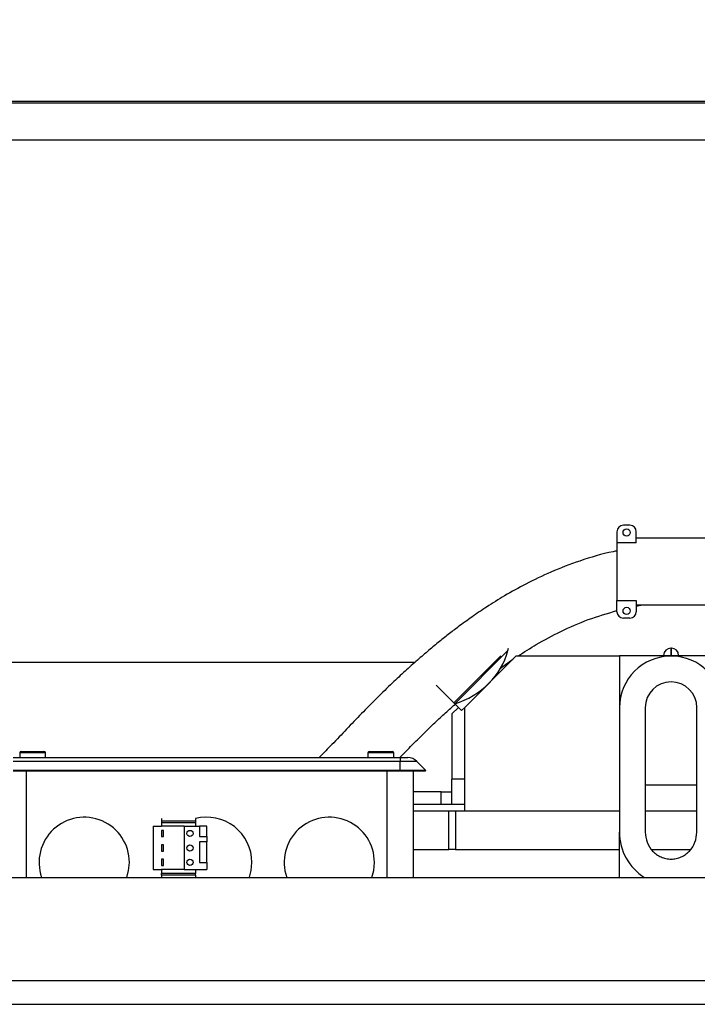
# Model space of a CAD drawing. Extents: x -431 to 414, y -91 to 242.
# Drawn here: x -399 to -392, y 45 to 55 of the extents above; entities that cross this region are included whole.
import ezdxf

# ---------------------------------------------------------------- set-up
doc = ezdxf.new("R2010")
doc.units = 0
doc.header["$LTSCALE"] = 10
doc.header["$MEASUREMENT"] = 0
doc.header["$PDMODE"] = 98
doc.layers.get('DEFPOINTS').update_dxf_attribs({"linetype": 'CONTINUOUS'})
for name, color, linetype in [('CAB', 7, 'CONTINUOUS'), ('DIM', 1, 'CONTINUOUS'), ('PACA-RYDE', 42, 'CONTINUOUS')]:
    doc.layers.add(name, color=color, linetype=linetype)
doc.styles.get("Standard").update_dxf_attribs({"font": 'SIMPLEX.shx', "width": 0.85})
doc.dimstyles.get("Standard").update_dxf_attribs({"dimscale": 16, "dimtxt": 0.09375, "dimasz": 0.09375, "dimexe": 0.0625, "dimexo": 0.0625, "dimgap": 0.0625, "dimtad": 0, "dimtih": 1, "dimtoh": 1, "dimdec": 4, "dimzin": 4, "dimdsep": 46, "dimtxsty": 'STANDARD', "dimcen": 0.0625, "dimadec": 0, "dimazin": 0, "dimtfac": 1, "dimtdec": 4, "dimtofl": 0, "dimtmove": 0, "dimatfit": 3, "dimfxl": 1, "dimtolj": 1, "dimtzin": 0, "dimarcsym": 0})

# ---------------------------------------------------------------- blocks, each defined once
blk = doc.blocks.new('*D82')
at = {"layer": 'DEFPOINTS', "color": 0, "transparency": 16777216}
for p in [(-360.2792, 76.8238), (-422.2792, 45), (-360.2792, 45)]:
    blk.add_point(p, dxfattribs=at)
at = {"layer": 'DIM', "color": 0, "lineweight": -2, "transparency": 16777216}
for p, q in [((-422.2792, 45.75), (-422.2792, 77.5738)), ((-360.2792, 45.75), (-360.2792, 77.5738)), ((-420.123, 76.8238), (-399.2674, 76.8238)), ((-362.4355, 76.8238), (-383.2911, 76.8238))]:
    blk.add_line(p, q, dxfattribs=at)
at = {"layer": 'DIM', "color": 0, "transparency": 16777216}
for points in [[(-420.123, 77.1832), (-420.123, 76.4644), (-422.2792, 76.8238)], [(-362.4355, 77.1832), (-362.4355, 76.4644), (-360.2792, 76.8238)]]:
    blk.add_solid(points, dxfattribs=at)
at = {"layer": 'DIM', "color": 0, "transparency": 16777216, "insert": (-391.2792, 76.8238), "char_height": 2.16, "attachment_point": 5}
blk.add_mtext('\\A1;(62") O.D.', dxfattribs=at)

msp = doc.modelspace()

# ---------------------------------------------------------------- linework, layer by layer
at = {"layer": 'CAB'}
msp.add_line((-422.27922, 45), (-360.27922, 45), dxfattribs=at)
at = {"layer": 'PACA-RYDE', "linetype": 'Continuous'}
for p, q in [((-402.27922, 53.75), (-380.27922, 53.75)), ((-402.27922, 53.73411), (-380.27922, 53.73411)), ((-402.27922, 53.3755), (-389.35487, 53.3755)), ((-392.67882, 49.64052), (-392.74132, 49.64052)), ((-392.80382, 49.57802), (-392.80382, 49.47027)), ((-392.61632, 49.47027), (-392.61632, 49.57802)), ((-392.42882, 49.51552), (-392.61632, 49.51552)), ((-391.74532, 49.51552), (-392.42882, 49.51552)), ((-392.61632, 49.47027), (-392.80382, 49.47027)), ((-392.80382, 49.47027), (-392.80382, 48.91125)), ((-392.80382, 48.91125), (-392.61632, 48.91125)), ((-392.80382, 48.8035), (-392.80382, 48.91125)), ((-392.61632, 48.91125), (-392.61632, 48.8035)), ((-392.61632, 48.85656), (-392.57232, 48.866)), ((-392.42882, 48.866), (-392.61632, 48.866)), ((-391.74532, 48.866), (-392.42882, 48.866)), ((-392.67882, 48.741), (-392.74132, 48.741)), ((-394.3844, 47.91952), (-393.92787, 48.37605)), ((-393.86023, 48.42594), (-394.37552, 47.91065)), ((-393.77922, 48.375), (-394.27922, 47.875)), ((-393.86023, 48.42594), (-393.85407, 48.44985)), ((-393.77922, 48.375), (-392.77922, 48.375)), ((-391.77922, 48.375), (-392.77922, 48.375)), ((-392.77922, 48.375), (-392.77922, 47.874)), ((-392.35172, 48.375), (-392.35172, 48.38)), ((-392.27672, 48.45), (-392.28172, 48.45)), ((-392.28172, 48.45), (-392.28172, 48.375)), ((-392.27672, 48.375), (-392.27672, 48.45)), ((-392.20672, 48.38), (-392.20672, 48.375)), ((-394.76227, 48.3125), (-401.65422, 48.3125)), ((-393.93327, 48.25713), (-393.81202, 48.34219)), ((-394.3844, 47.91952), (-394.55676, 48.09188)), ((-394.3844, 47.91952), (-394.37552, 47.91065)), ((-394.30955, 47.84467), (-394.37552, 47.91065)), ((-394.40422, 47.80993), (-394.40422, 47.182)), ((-394.34055, 47.87567), (-394.40275, 47.81346)), ((-394.30955, 47.84467), (-394.27922, 47.875)), ((-394.27922, 46.875), (-394.27922, 47.875)), ((-392.77922, 47.874), (-392.77922, 46.66756)), ((-392.52922, 47.874), (-392.52922, 46.66756)), ((-392.02922, 46.66756), (-392.02922, 47.874)), ((-398.59222, 47.435), (-398.59222, 47.39)), ((-398.46722, 47.435), (-398.59222, 47.435)), ((-398.57722, 47.45), (-398.46722, 47.45)), ((-398.46722, 47.45), (-398.35722, 47.45)), ((-398.34222, 47.435), (-398.46722, 47.435)), ((-398.34222, 47.39), (-398.34222, 47.435)), ((-395.21722, 47.435), (-395.21722, 47.39)), ((-395.09222, 47.435), (-395.21722, 47.435)), ((-395.20222, 47.45), (-395.09222, 47.45)), ((-395.09222, 47.45), (-394.98222, 47.45)), ((-394.96722, 47.435), (-395.09222, 47.435)), ((-394.96722, 47.39), (-394.96722, 47.435)), ((-398.65472, 47.39), (-394.90472, 47.39)), ((-394.90472, 47.35339), (-398.65472, 47.35339)), ((-394.90472, 47.39), (-394.90472, 47.35339)), ((-394.90472, 47.39), (-394.83149, 47.39)), ((-394.90472, 47.265), (-394.90472, 47.35339)), ((-394.74311, 47.35339), (-394.90472, 47.35339)), ((-394.65472, 47.265), (-394.74311, 47.35339)), ((-394.90472, 47.265), (-398.65472, 47.265)), ((-394.90472, 47.2575), (-398.65472, 47.2575)), ((-398.52922, 47.2575), (-398.52922, 46.22993)), ((-395.02922, 46.22993), (-395.02922, 47.2575)), ((-394.65472, 47.265), (-394.90472, 47.265)), ((-394.90472, 47.2575), (-394.90472, 47.265)), ((-394.66222, 47.2575), (-394.90472, 47.2575)), ((-394.77922, 47.2575), (-394.77922, 46.22993)), ((-394.66222, 47.2575), (-394.65472, 47.265)), ((-394.40422, 46.937), (-394.40422, 47.182)), ((-394.27922, 47.182), (-394.40422, 47.182)), ((-392.52922, 47.125), (-392.02922, 47.125)), ((-394.50713, 47.057), (-394.77922, 47.057)), ((-394.50713, 46.937), (-394.50713, 47.057)), ((-394.50713, 47.057), (-394.40422, 47.057)), ((-394.50713, 46.937), (-394.77922, 46.937)), ((-394.40422, 46.937), (-394.50713, 46.937)), ((-394.27922, 46.937), (-394.40422, 46.937)), ((-394.77922, 46.875), (-394.43184, 46.875)), ((-394.43184, 46.5), (-394.43184, 46.875)), ((-394.43184, 46.875), (-394.36852, 46.875)), ((-394.36852, 46.875), (-394.36852, 46.5)), ((-394.36852, 46.875), (-392.77922, 46.875)), ((-394.27922, 46.875), (-392.77922, 46.875)), ((-392.52922, 46.875), (-392.02922, 46.875)), ((-397.21922, 46.80078), (-397.21922, 46.775)), ((-396.88922, 46.775), (-397.21922, 46.775)), ((-397.21922, 46.775), (-397.21922, 46.762)), ((-397.21922, 46.762), (-397.21922, 46.725)), ((-397.21922, 46.762), (-396.88922, 46.762)), ((-396.88922, 46.80078), (-396.88922, 46.775)), ((-396.88922, 46.775), (-396.88922, 46.762)), ((-396.88922, 46.762), (-396.88922, 46.725)), ((-397.29922, 46.725), (-397.29922, 46.305)), ((-397.29922, 46.725), (-397.21922, 46.725)), ((-396.99922, 46.725), (-397.21922, 46.725)), ((-397.19922, 46.685), (-397.21922, 46.685)), ((-397.21922, 46.685), (-397.21922, 46.625)), ((-397.19922, 46.625), (-397.19922, 46.685)), ((-396.99922, 46.725), (-396.84922, 46.725)), ((-396.99922, 46.725), (-396.99922, 46.305)), ((-396.84922, 46.725), (-396.84922, 46.625)), ((-396.77922, 46.725), (-396.84922, 46.725)), ((-396.77922, 46.625), (-396.77922, 46.725)), ((-392.77922, 46.22993), (-392.77922, 46.66756)), ((-397.21922, 46.625), (-397.19922, 46.625)), ((-396.84922, 46.625), (-396.77922, 46.625)), ((-396.77922, 46.575), (-396.84922, 46.575)), ((-396.84922, 46.575), (-396.84922, 46.375)), ((-396.77922, 46.625), (-396.77922, 46.575)), ((-396.77922, 46.375), (-396.77922, 46.575)), ((-397.19922, 46.545), (-397.21922, 46.545)), ((-397.21922, 46.545), (-397.21922, 46.485)), ((-397.21922, 46.485), (-397.19922, 46.485)), ((-397.19922, 46.485), (-397.19922, 46.545)), ((-394.77922, 46.5), (-394.43184, 46.5)), ((-394.36852, 46.5), (-394.43184, 46.5)), ((-394.36852, 46.5), (-392.77922, 46.5)), ((-392.46736, 46.5), (-392.0911, 46.5)), ((-397.21922, 46.405), (-397.21922, 46.345)), ((-397.19922, 46.405), (-397.21922, 46.405)), ((-397.19922, 46.345), (-397.19922, 46.405)), ((-396.84922, 46.375), (-396.77922, 46.375)), ((-396.77922, 46.375), (-396.77922, 46.305)), ((-397.29922, 46.305), (-397.21922, 46.305)), ((-397.21922, 46.345), (-397.19922, 46.345)), ((-397.21922, 46.305), (-397.21922, 46.268)), ((-396.99922, 46.305), (-397.21922, 46.305)), ((-396.88922, 46.268), (-397.21922, 46.268)), ((-397.21922, 46.25106), (-397.21922, 46.268)), ((-396.99922, 46.305), (-396.77922, 46.305)), ((-396.88922, 46.305), (-396.88922, 46.268)), ((-396.88922, 46.25106), (-396.88922, 46.268)), ((-404.14829, 46.22993), (-389.58579, 46.22993)), ((-396.88922, 46.25106), (-397.21922, 46.25106)), ((-397.21922, 46.25106), (-397.21922, 46.22993)), ((-396.88922, 46.25106), (-396.88922, 46.22993)), ((-404.14829, 45.22993), (-389.58579, 45.22993))]:
    msp.add_line(p, q, dxfattribs=at)
at = {"layer": 'PACA-RYDE', "linetype": 'Continuous', "flags": 128}
for points in [[(-397.55397, 46.22993), (-397.53625, 46.29688), (-397.52922, 46.375)], [(-396.36567, 46.23221), (-396.34875, 46.29688), (-396.34172, 46.375)], [(-395.17897, 46.22993), (-395.16125, 46.29688), (-395.15422, 46.375)]]:
    msp.add_lwpolyline(points, dxfattribs=at)
at = {"layer": 'PACA-RYDE', "linetype": 'Continuous'}
for centre, radius in [((-392.71007, 49.57052), 0.035), ((-392.71007, 48.811), 0.035), ((-396.94209, 46.655), 0.03), ((-396.94209, 46.515), 0.03), ((-396.94209, 46.375), 0.03)]:
    msp.add_circle(centre, radius, dxfattribs=at)
for centre, radius, start, end in [((-392.74132, 49.57802), 0.0625, 90, 180), ((-392.67882, 49.57802), 0.0625, 0, 90), ((-392.74132, 48.8035), 0.0625, 180, 270), ((-392.67882, 48.8035), 0.0625, 270, 0), ((-394.55149, 48.61695), 0.71717, 315, 344.553322), ((-392.27922, 47.874), 0.5, 360, 180), ((-392.28172, 48.38), 0.07, 90, 180), ((-392.27672, 48.38), 0.07, 0, 90), ((-394.61023, 48.67568), 0.80023, 287.055437, 315), ((-392.27922, 47.874), 0.25, 0, 180), ((-394.39922, 47.80993), 0.005, 135, 180), ((-398.57722, 47.435), 0.015, 90, 180), ((-398.35722, 47.435), 0.015, 0, 90), ((-395.20222, 47.435), 0.015, 90, 180), ((-394.98222, 47.435), 0.015, 0, 90), ((-394.83149, 47.265), 0.125, 45, 90), ((-397.96672, 46.375), 0.4375, 0, 199.364607), ((-396.77922, 46.375), 0.4375, 0, 104.562064), ((-395.59172, 46.375), 0.4375, 0, 199.364607)]:
    msp.add_arc(centre, radius, start, end, dxfattribs=at)
msp.add_ellipse((-392.27922, 46.66756), major_axis=(0, 0.51117), ratio=0.9781476, start_param=1.5707963, end_param=2.5985263, dxfattribs=at)
for points, knots in [([(-392.80382, 49.39189), (-392.81634, 49.38958), (-392.93872, 49.36694), (-393.15441, 49.30129), (-393.43588, 49.19424), (-393.67814, 49.07828), (-393.88495, 48.96355), (-394.05909, 48.85525), (-394.20799, 48.75438), (-394.33148, 48.66483), (-394.43937, 48.58238), (-394.53907, 48.50292), (-394.64363, 48.41611), (-394.75574, 48.31914), (-394.87498, 48.2117), (-395.00762, 48.08732), (-395.14988, 47.94834), (-395.29774, 47.79778), (-395.44192, 47.64679), (-395.57167, 47.51004), (-395.65534, 47.42569), (-395.69075, 47.39)], [0, 0, 0, 0, 0.0105441, 0.1030538, 0.1863798, 0.2609176, 0.3267685, 0.3839785, 0.4325962, 0.477605, 0.5120953, 0.5467494, 0.5849068, 0.6265831, 0.6717638, 0.7204074, 0.7802467, 0.8400037, 0.8991952, 0.9573408, 1, 1, 1, 1]), ([(-393.76157, 48.375), (-393.70327, 48.4124), (-393.56985, 48.498), (-393.34357, 48.61731), (-393.0839, 48.73221), (-392.89715, 48.78674), (-392.80382, 48.81399)], [0, 0, 0, 0, 0.19744115, 0.45187141, 0.72606302, 1, 1, 1, 1]), ([(-394.90888, 47.39), (-394.88334, 47.41639), (-394.82261, 47.47913), (-394.72633, 47.57551), (-394.62134, 47.67796), (-394.51779, 47.77548), (-394.43083, 47.85534), (-394.37725, 47.90182), (-394.35856, 47.91803)], [0, 0, 0, 0, 0.1446018, 0.3437539, 0.536033, 0.7216104, 0.9029062, 1, 1, 1, 1]), ([(-392.52922, 46.66756), (-392.52566, 46.63412), (-392.51855, 46.56726), (-392.47147, 46.49489), (-392.42141, 46.45066), (-392.37766, 46.42575), (-392.3296, 46.40948), (-392.29607, 46.40742), (-392.27922, 46.40639)], [0, 0, 0, 0, 0.2494896, 0.4987171, 0.623414, 0.7489552, 0.8738561, 1, 1, 1, 1]), ([(-392.27922, 46.40639), (-392.26251, 46.40741), (-392.22905, 46.40944), (-392.18111, 46.4256), (-392.13726, 46.45049), (-392.08714, 46.49466), (-392.03992, 46.56713), (-392.03279, 46.63405), (-392.02922, 46.66756)], [0, 0, 0, 0, 0.125063, 0.2505335, 0.3754065, 0.5008439, 0.7499805, 1, 1, 1, 1])]:
    msp.add_open_spline(points, degree=3, knots=knots, dxfattribs=at)

# ---------------------------------------------------------------- dimensions: what is measured, and where the dimension line sits
at = {"layer": 'DIM'}
dim = msp.add_linear_dim(base=(-360.27922, 76.82382), p1=(-422.27922, 45), p2=(-360.27922, 45), text='(<>) O.D.', dimstyle='STANDARD', override={"dimscale": 12, "dimtxt": 0.18, "dimasz": 0.179688, "dimgap": 0.09375, "dimlunit": 5, "dimpost": '"', "dimfrac": 2}, dxfattribs=at)
dim.commit()
dim.dimension.update_dxf_attribs({"geometry": '*D82', "text_midpoint": (-391.27922, 76.82382), "dimtype": 160})

doc.saveas('drawing.dxf')
